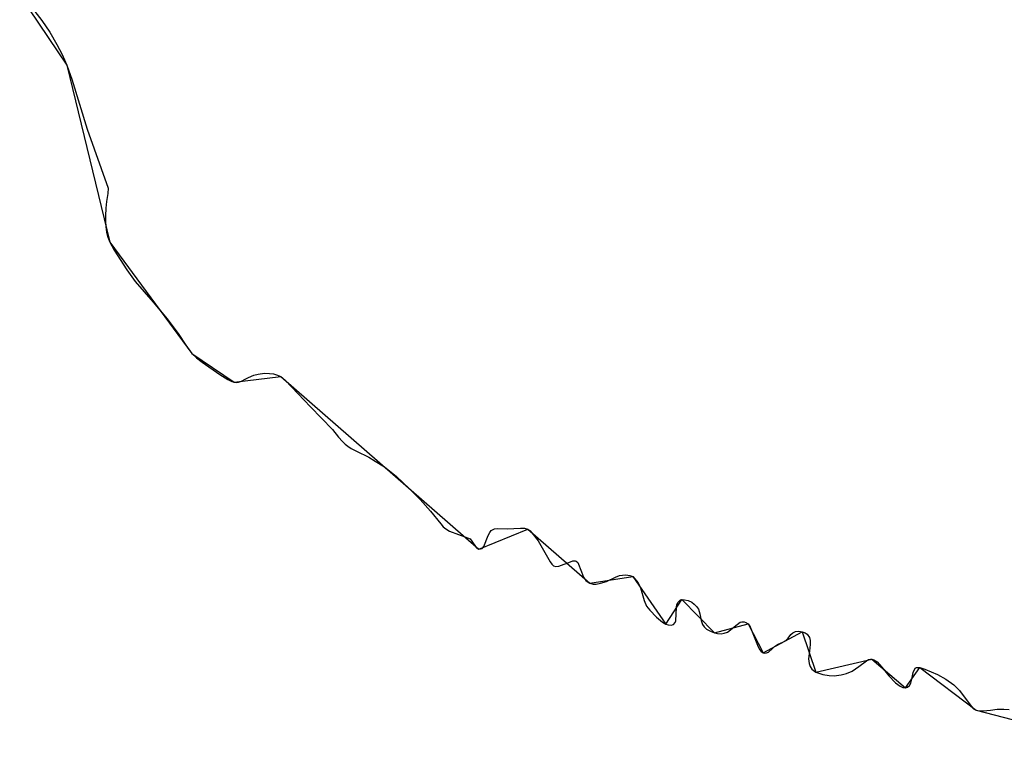
# Model space of a CAD drawing. Units: inches. Extents: x 48930 to 106139, y 57015 to 138759.
# Drawn here: x 56883 to 57548, y 63511 to 63997 of the extents above; entities that cross this region are included whole.
import ezdxf

# ---------------------------------------------------------------- set-up
doc = ezdxf.new("R2010")
doc.units = ezdxf.units.IN
doc.header["$MEASUREMENT"] = 0
for name, color, linetype in [('LIMADM_CANTONS', 10, 'Continuous'), ('LIMADM_COMM_CADASTRALES', 10, 'Continuous'), ('LIMADM_COMMUNES', 10, 'Continuous'), ('LIMADM_DISTRICTS', 10, 'Continuous'), ('LIMADM_GEN_CANTONS', 10, 'Continuous'), ('LIMADM_GEN_COMM_CADASTRALES', 10, 'Continuous'), ('LIMADM_GEN_COMMUNES', 10, 'Continuous'), ('LIMADM_GEN_DISTRICTS', 10, 'Continuous'), ('LIMADM_GEN_PAYS', 10, 'Continuous'), ('LIMADM_GEN_SECTIONS', 10, 'Continuous'), ('LIMADM_JUDICIAIRE', 10, 'Continuous'), ('LIMADM_LEGISLATIVE', 10, 'Continuous'), ('LIMADM_PAYS', 10, 'Continuous'), ('LIMADM_SECTIONS', 10, 'Continuous')]:
    doc.layers.add(name, color=color, linetype=linetype)

# ---------------------------------------------------------------- blocks, each defined once
blk = doc.blocks.new('limadmin_ACAD_1_FMEBLOCK1')
at = {"layer": 'LIMADM_GEN_PAYS'}
blk.add_lwpolyline([(-20639.801, -33873.569), (-20607.92, -33920.937), (-20578.946, -34040.643), (-20523.339, -34115.813), (-20494.786, -34135.346), (-20463.284, -34131.407), (-20329.265, -34248.315), (-20296.292, -34234.731), (-20254.217, -34271.351), (-20225.337, -34266.86), (-20203.023, -34299.03), (-20192.012, -34282.252), (-20170.063, -34304.866), (-20147.239, -34298.884), (-20137.161, -34318.336), (-20110.764, -34304.111), (-20101.43, -34331.467), (-20063.561, -34322.716), (-20040.955, -34342.12), (-20031.184, -34328.406), (-19993.171, -34357.122), (-19920.143, -34376.259)], dxfattribs=at)
blk = doc.blocks.new('limadmin_ACAD_1_FMEBLOCK81')
at = {"layer": 'LIMADM_GEN_SECTIONS'}
blk.add_lwpolyline([(-1619.586, -561.9015), (-1587.705, -609.2695), (-1558.731, -728.9755), (-1503.124, -804.1455), (-1474.571, -823.6785), (-1443.069, -819.7395), (-1309.05, -936.6475), (-1276.077, -923.0635), (-1234.002, -959.6835), (-1205.122, -955.1925), (-1182.808, -987.3625), (-1171.797, -970.5845), (-1149.848, -993.1985), (-1127.024, -987.2165), (-1116.946, -1006.6685), (-1090.549, -992.4435), (-1081.215, -1019.7995), (-1043.346, -1011.0485), (-1020.74, -1030.4525), (-1010.969, -1016.7385), (-972.956, -1045.4545), (-899.928, -1064.5915)], dxfattribs=at)
blk = doc.blocks.new('limadmin_ACAD_1_FMEBLOCK524')
at = {"layer": 'LIMADM_GEN_DISTRICTS'}
blk.add_lwpolyline([(-15204.047, -14498.6175), (-15172.166, -14545.9855), (-15143.192, -14665.6915), (-15087.585, -14740.8615), (-15059.032, -14760.3945), (-15027.53, -14756.4555), (-14893.511, -14873.3635), (-14860.538, -14859.7795), (-14818.463, -14896.3995), (-14789.583, -14891.9085), (-14767.269, -14924.0785), (-14756.258, -14907.3005), (-14734.309, -14929.9145), (-14711.485, -14923.9325), (-14701.407, -14943.3845), (-14675.01, -14929.1595), (-14665.676, -14956.5155), (-14627.807, -14947.7645), (-14605.201, -14967.1685), (-14595.43, -14953.4545), (-14557.417, -14982.1705), (-14484.389, -15001.3075)], dxfattribs=at)
blk = doc.blocks.new('limadmin_ACAD_1_FMEBLOCK585')
at = {"layer": 'LIMADM_GEN_COMM_CADASTRALES'}
blk.add_lwpolyline([(-1909.956, -1274.671), (-1878.075, -1322.039), (-1849.101, -1441.745), (-1793.494, -1516.915), (-1764.941, -1536.448), (-1733.439, -1532.509), (-1599.42, -1649.417), (-1566.447, -1635.833), (-1524.372, -1672.453), (-1495.492, -1667.962), (-1473.178, -1700.132), (-1462.167, -1683.354), (-1440.218, -1705.968), (-1417.394, -1699.986), (-1407.316, -1719.438), (-1380.919, -1705.213), (-1371.585, -1732.569), (-1333.716, -1723.818), (-1311.11, -1743.222), (-1301.339, -1729.508), (-1263.326, -1758.224), (-1190.298, -1777.361)], dxfattribs=at)
blk = doc.blocks.new('limadmin_ACAD_1_FMEBLOCK661')
at = {"layer": 'LIMADM_GEN_CANTONS'}
blk.add_lwpolyline([(-12716.39, -894.795), (-12684.509, -942.163), (-12655.535, -1061.869), (-12599.928, -1137.039), (-12571.375, -1156.572), (-12539.873, -1152.633), (-12405.854, -1269.541), (-12372.881, -1255.957), (-12330.806, -1292.577), (-12301.926, -1288.086), (-12279.612, -1320.256), (-12268.601, -1303.478), (-12246.652, -1326.092), (-12223.828, -1320.11), (-12213.75, -1339.562), (-12187.353, -1325.337), (-12178.019, -1352.693), (-12140.15, -1343.942), (-12117.544, -1363.346), (-12107.773, -1349.632), (-12069.76, -1378.348), (-11996.732, -1397.485)], dxfattribs=at)
blk = doc.blocks.new('limadmin_ACAD_1_FMEBLOCK766')
at = {"layer": 'LIMADM_GEN_COMMUNES'}
blk.add_lwpolyline([(-1909.956, -1274.671), (-1878.075, -1322.039), (-1849.101, -1441.745), (-1793.494, -1516.915), (-1764.941, -1536.448), (-1733.439, -1532.509), (-1599.42, -1649.417), (-1566.447, -1635.833), (-1524.372, -1672.453), (-1495.492, -1667.962), (-1473.178, -1700.132), (-1462.167, -1683.354), (-1440.218, -1705.968), (-1417.394, -1699.986), (-1407.316, -1719.438), (-1380.919, -1705.213), (-1371.585, -1732.569), (-1333.716, -1723.818), (-1311.11, -1743.222), (-1301.339, -1729.508), (-1263.326, -1758.224), (-1190.298, -1777.361)], dxfattribs=at)
blk = doc.blocks.new('limadmin_ACAD_1_FMEBLOCK798')
at = {"layer": 'LIMADM_COMMUNES'}
blk.add_lwpolyline([(-1901.191, -1282.8325), (-1894.993, -1291.0025), (-1889.596, -1298.9535), (-1884.784, -1307.1965), (-1881.138, -1313.9815), (-1878.075, -1321.2755), (-1874.813, -1330.6415), (-1864.247, -1364.4575), (-1850.035, -1404.3315), (-1850.399, -1407.9065), (-1851.347, -1413.4505), (-1851.785, -1417.8275), (-1851.858, -1423.0795), (-1851.931, -1426.7265), (-1851.712, -1430.5205), (-1851.347, -1434.2405), (-1850.472, -1437.5235), (-1849.101, -1440.9815), (-1846.038, -1446.3795), (-1837.507, -1459.5825), (-1831.892, -1467.4615), (-1819.819, -1481.4285), (-1810.339, -1492.8085), (-1802.464, -1503.3855), (-1797.651, -1510.6805), (-1793.494, -1516.1515), (-1790.359, -1519.2155), (-1786.64, -1522.2065), (-1774.566, -1530.4325), (-1769.243, -1533.8615), (-1766.472, -1535.1745), (-1764.941, -1535.6845), (-1763.701, -1535.8305), (-1761.951, -1535.6845), (-1759.982, -1534.9555), (-1757.503, -1533.7155), (-1755.315, -1532.4755), (-1751.742, -1530.8705), (-1748.825, -1530.1405), (-1744.45, -1529.5575), (-1741.096, -1529.7035), (-1738.252, -1529.9215), (-1735.627, -1530.9435), (-1735.274, -1531.0725), (-1733.439, -1531.7455), (-1730.468, -1534.2745), (-1713.331, -1552.2195), (-1698.404, -1567.7295), (-1694.321, -1572.9085), (-1691.695, -1575.8265), (-1689.945, -1577.5045), (-1688.049, -1578.8905), (-1685.789, -1580.4225), (-1682.289, -1582.3185), (-1673.83, -1586.4035), (-1669.528, -1589.0305), (-1663.257, -1592.8235), (-1655.277, -1599.5595), (-1646.672, -1607.5835), (-1639.161, -1615.0975), (-1632.088, -1622.9755), (-1625.306, -1631.5105), (-1623.556, -1633.4075), (-1621.806, -1634.9395), (-1619.254, -1636.3985), (-1607.149, -1640.8485), (-1605.472, -1641.7235), (-1604.305, -1643.1095), (-1601.388, -1647.4135), (-1600.586, -1648.0705), (-1599.42, -1648.6535), (-1598.326, -1648.5075), (-1597.232, -1648.2155), (-1596.138, -1646.9025), (-1593.148, -1639.3895), (-1592.055, -1637.3465), (-1591.107, -1636.1065), (-1589.794, -1635.3045), (-1588.919, -1634.8665), (-1587.011, -1634.6315), (-1580.302, -1634.8505), (-1571.406, -1634.3395), (-1568.708, -1634.4125), (-1566.447, -1635.0695), (-1564.697, -1636.3095), (-1562.728, -1638.6435), (-1559.301, -1643.0205), (-1551.353, -1657.1725), (-1550.113, -1658.7045), (-1548.946, -1659.8715), (-1547.488, -1660.3825), (-1545.446, -1660.0905), (-1537.644, -1657.1725), (-1535.894, -1656.5155), (-1534.362, -1656.5155), (-1533.706, -1656.7345), (-1532.539, -1657.7555), (-1530.206, -1664.0295), (-1528.747, -1667.4585), (-1527.216, -1669.7195), (-1525.685, -1671.0325), (-1524.372, -1671.6895), (-1522.257, -1672.1995), (-1520.216, -1672.1995), (-1517.153, -1671.6895), (-1513.215, -1670.5215), (-1507.091, -1667.4585), (-1504.392, -1666.5095), (-1502.277, -1666.1445), (-1500.159, -1665.9585), (-1497.388, -1666.3955), (-1495.492, -1667.1985), (-1493.961, -1668.6575), (-1491.846, -1671.4295), (-1490.242, -1674.7125), (-1487.689, -1683.3195), (-1486.085, -1687.1135), (-1483.97, -1689.9585), (-1479.449, -1694.6265), (-1475.439, -1698.0555), (-1473.178, -1699.3685), (-1471.574, -1699.7335), (-1469.386, -1700.0245), (-1467.928, -1699.5145), (-1466.761, -1698.2745), (-1466.324, -1697.1795), (-1465.886, -1687.7695), (-1465.595, -1686.0915), (-1464.647, -1684.4145), (-1463.261, -1682.9555), (-1462.167, -1682.5905), (-1460.49, -1682.8095), (-1458.011, -1683.4655), (-1455.386, -1684.5595), (-1453.854, -1685.7275), (-1452.323, -1687.4045), (-1451.01, -1689.3015), (-1450.062, -1692.4385), (-1449.26, -1696.8155), (-1448.312, -1699.6605), (-1447.219, -1701.1195), (-1445.469, -1702.7245), (-1442.844, -1704.0375), (-1440.218, -1705.2045), (-1438.176, -1705.7145), (-1435.697, -1705.8605), (-1433.655, -1705.5685), (-1431.322, -1704.6935), (-1424.905, -1699.5875), (-1422.863, -1697.9095), (-1421.624, -1697.7635), (-1420.092, -1697.7635), (-1419.071, -1698.1285), (-1417.394, -1699.2225), (-1416.066, -1701.0945), (-1410.597, -1714.7355), (-1409.503, -1716.7055), (-1408.555, -1717.8725), (-1407.316, -1718.6745), (-1406.076, -1718.8935), (-1404.982, -1718.8205), (-1403.597, -1718.2375), (-1401.045, -1715.7565), (-1399.513, -1714.3705), (-1397.18, -1712.9115), (-1393.898, -1711.5985), (-1392.003, -1710.4315), (-1390.252, -1708.7535), (-1388.502, -1706.4195), (-1387.263, -1705.1795), (-1385.44, -1704.3775), (-1383.252, -1704.0855), (-1380.919, -1704.4495), (-1378.95, -1705.2525), (-1377.564, -1706.2005), (-1375.96, -1708.3895), (-1375.377, -1710.4315), (-1375.377, -1713.0565), (-1375.887, -1717.5805), (-1376.543, -1722.9055), (-1376.179, -1725.9695), (-1375.523, -1727.9395), (-1374.283, -1729.9085), (-1371.585, -1731.8055), (-1366.918, -1733.4105), (-1362.689, -1734.0665), (-1359.261, -1734.2125), (-1354.449, -1733.6295), (-1350.875, -1732.6805), (-1347.157, -1731.0755), (-1342.612, -1728.0885), (-1337.435, -1724.0765), (-1335.976, -1723.2735), (-1334.591, -1722.9815), (-1333.716, -1723.0545), (-1332.476, -1723.5655), (-1330.143, -1724.8055), (-1326.934, -1728.3795), (-1322.34, -1734.2885), (-1317.819, -1739.0305), (-1314.683, -1741.2185), (-1312.86, -1742.1675), (-1311.11, -1742.4585), (-1309.652, -1741.9485), (-1308.339, -1740.7815), (-1307.318, -1739.2495), (-1306.662, -1736.6235), (-1305.86, -1732.1005), (-1304.547, -1729.1095), (-1303.527, -1728.6715), (-1301.339, -1728.7445), (-1298.058, -1729.8385), (-1289.38, -1733.4865), (-1283.692, -1736.5505), (-1278.369, -1740.3435), (-1274.431, -1744.3555), (-1266.608, -1754.9065), (-1265.004, -1756.5845), (-1263.326, -1757.4605), (-1261.066, -1757.8975), (-1258.587, -1757.9705), (-1253.628, -1757.5335), (-1248.961, -1756.9495), (-1244.586, -1756.9495), (-1240.867, -1757.1685)], dxfattribs=at)

msp = doc.modelspace()

# ---------------------------------------------------------------- linework, layer by layer
at = {"layer": 'LIMADM_CANTONS'}
msp.add_lwpolyline([(56891.326, 64004.739), (56897.524, 63996.569), (56902.921, 63988.618), (56907.733, 63980.375), (56911.379, 63973.59), (56914.442, 63966.296), (56917.704, 63956.93), (56928.27, 63923.114), (56942.482, 63883.24), (56942.118, 63879.665), (56941.17, 63874.121), (56940.732, 63869.744), (56940.659, 63864.492), (56940.586, 63860.845), (56940.805, 63857.051), (56941.17, 63853.331), (56942.045, 63850.048), (56943.416, 63846.59), (56946.479, 63841.192), (56955.01, 63827.989), (56960.625, 63820.11), (56972.698, 63806.143), (56982.178, 63794.763), (56990.053, 63784.186), (56994.866, 63776.891), (56999.023, 63771.42), (57002.158, 63768.356), (57005.877, 63765.365), (57017.951, 63757.139), (57023.274, 63753.71), (57026.045, 63752.397), (57027.576, 63751.887), (57028.816, 63751.741), (57030.566, 63751.887), (57032.535, 63752.616), (57035.014, 63753.856), (57037.202, 63755.096), (57040.775, 63756.701), (57043.692, 63757.431), (57048.067, 63758.014), (57051.421, 63757.868), (57054.265, 63757.65), (57056.89, 63756.628), (57057.243, 63756.499), (57059.078, 63755.826), (57062.049, 63753.297), (57079.186, 63735.352), (57094.113, 63719.842), (57098.196, 63714.663), (57100.822, 63711.745), (57102.572, 63710.067), (57104.468, 63708.681), (57106.728, 63707.149), (57110.228, 63705.253), (57118.687, 63701.168), (57122.989, 63698.541), (57129.26, 63694.748), (57137.24, 63688.012), (57145.845, 63679.988), (57153.356, 63672.474), (57160.429, 63664.596), (57167.211, 63656.061), (57168.961, 63654.164), (57170.711, 63652.632), (57173.263, 63651.173), (57185.368, 63646.723), (57187.045, 63645.848), (57188.212, 63644.462), (57191.129, 63640.158), (57191.931, 63639.501), (57193.097, 63638.918), (57194.191, 63639.064), (57195.285, 63639.356), (57196.379, 63640.669), (57199.369, 63648.182), (57200.462, 63650.225), (57201.41, 63651.465), (57202.723, 63652.267), (57203.598, 63652.705), (57205.506, 63652.94), (57212.215, 63652.721), (57221.111, 63653.232), (57223.809, 63653.159), (57226.07, 63652.502), (57227.82, 63651.262), (57229.789, 63648.928), (57233.216, 63644.551), (57241.164, 63630.399), (57242.404, 63628.867), (57243.571, 63627.7), (57245.029, 63627.189), (57247.071, 63627.481), (57254.873, 63630.399), (57256.623, 63631.056), (57258.155, 63631.056), (57258.811, 63630.837), (57259.978, 63629.816), (57262.311, 63623.542), (57263.77, 63620.113), (57265.301, 63617.852), (57266.832, 63616.539), (57268.145, 63615.882), (57270.26, 63615.372), (57272.301, 63615.372), (57275.364, 63615.882), (57279.302, 63617.05), (57285.426, 63620.113), (57288.125, 63621.062), (57290.24, 63621.427), (57292.358, 63621.613), (57295.129, 63621.176), (57297.025, 63620.373), (57298.556, 63618.914), (57300.671, 63616.142), (57302.275, 63612.859), (57304.828, 63604.252), (57306.432, 63600.458), (57308.547, 63597.613), (57313.068, 63592.945), (57317.078, 63589.516), (57319.339, 63588.203), (57320.943, 63587.838), (57323.131, 63587.547), (57324.589, 63588.057), (57325.756, 63589.297), (57326.193, 63590.392), (57326.631, 63599.802), (57326.922, 63601.48), (57327.87, 63603.157), (57329.256, 63604.616), (57330.35, 63604.981), (57332.027, 63604.762), (57334.506, 63604.106), (57337.131, 63603.012), (57338.663, 63601.844), (57340.194, 63600.167), (57341.507, 63598.27), (57342.455, 63595.133), (57343.257, 63590.756), (57344.205, 63587.911), (57345.298, 63586.452), (57347.048, 63584.847), (57349.673, 63583.534), (57352.299, 63582.367), (57354.341, 63581.857), (57356.82, 63581.711), (57358.862, 63582.003), (57361.195, 63582.878), (57367.612, 63587.984), (57369.654, 63589.662), (57370.893, 63589.808), (57372.425, 63589.808), (57373.446, 63589.443), (57375.123, 63588.349), (57376.451, 63586.477), (57381.92, 63572.836), (57383.014, 63570.866), (57383.962, 63569.699), (57385.201, 63568.897), (57386.441, 63568.678), (57387.535, 63568.751), (57388.92, 63569.334), (57391.472, 63571.815), (57393.004, 63573.201), (57395.337, 63574.66), (57398.619, 63575.973), (57400.514, 63577.14), (57402.265, 63578.818), (57404.015, 63581.152), (57405.254, 63582.392), (57407.077, 63583.194), (57409.265, 63583.486), (57411.598, 63583.122), (57413.567, 63582.319), (57414.953, 63581.371), (57416.557, 63579.182), (57417.14, 63577.14), (57417.14, 63574.515), (57416.63, 63569.991), (57415.974, 63564.666), (57416.338, 63561.602), (57416.994, 63559.632), (57418.234, 63557.663), (57420.932, 63555.766), (57425.599, 63554.161), (57429.828, 63553.505), (57433.256, 63553.359), (57438.068, 63553.942), (57441.642, 63554.891), (57445.36, 63556.496), (57449.905, 63559.483), (57455.082, 63563.495), (57456.541, 63564.298), (57457.926, 63564.59), (57458.801, 63564.517), (57460.041, 63564.006), (57462.374, 63562.766), (57465.583, 63559.192), (57470.177, 63553.283), (57474.698, 63548.541), (57477.834, 63546.353), (57479.657, 63545.404), (57481.407, 63545.113), (57482.865, 63545.623), (57484.178, 63546.79), (57485.199, 63548.322), (57485.855, 63550.948), (57486.657, 63555.471), (57487.97, 63558.462), (57488.99, 63558.9), (57491.178, 63558.827), (57494.459, 63557.733), (57503.137, 63554.085), (57508.825, 63551.021), (57514.148, 63547.228), (57518.086, 63543.216), (57525.909, 63532.665), (57527.513, 63530.987), (57529.191, 63530.111), (57531.451, 63529.674), (57533.93, 63529.601), (57538.889, 63530.038), (57543.556, 63530.622), (57547.931, 63530.622), (57551.65, 63530.403)], dxfattribs=at)
at = {"layer": 'LIMADM_COMM_CADASTRALES'}
msp.add_lwpolyline([(56891.326, 64004.739), (56897.524, 63996.569), (56902.921, 63988.618), (56907.733, 63980.375), (56911.379, 63973.59), (56914.442, 63966.296), (56917.704, 63956.93), (56928.27, 63923.114), (56942.482, 63883.24), (56942.118, 63879.665), (56941.17, 63874.121), (56940.732, 63869.744), (56940.659, 63864.492), (56940.586, 63860.845), (56940.805, 63857.051), (56941.17, 63853.331), (56942.045, 63850.048), (56943.416, 63846.59), (56946.479, 63841.192), (56955.01, 63827.989), (56960.625, 63820.11), (56972.698, 63806.143), (56982.178, 63794.763), (56990.053, 63784.186), (56994.866, 63776.891), (56999.023, 63771.42), (57002.158, 63768.356), (57005.877, 63765.365), (57017.951, 63757.139), (57023.274, 63753.71), (57026.045, 63752.397), (57027.576, 63751.887), (57028.816, 63751.741), (57030.566, 63751.887), (57032.535, 63752.616), (57035.014, 63753.856), (57037.202, 63755.096), (57040.775, 63756.701), (57043.692, 63757.431), (57048.067, 63758.014), (57051.421, 63757.868), (57054.265, 63757.65), (57056.89, 63756.628), (57057.243, 63756.499), (57059.078, 63755.826), (57062.049, 63753.297), (57079.186, 63735.352), (57094.113, 63719.842), (57098.196, 63714.663), (57100.822, 63711.745), (57102.572, 63710.067), (57104.468, 63708.681), (57106.728, 63707.149), (57110.228, 63705.253), (57118.687, 63701.168), (57122.989, 63698.541), (57129.26, 63694.748), (57137.24, 63688.012), (57145.845, 63679.988), (57153.356, 63672.474), (57160.429, 63664.596), (57167.211, 63656.061), (57168.961, 63654.164), (57170.711, 63652.632), (57173.263, 63651.173), (57185.368, 63646.723), (57187.045, 63645.848), (57188.212, 63644.462), (57191.129, 63640.158), (57191.931, 63639.501), (57193.097, 63638.918), (57194.191, 63639.064), (57195.285, 63639.356), (57196.379, 63640.669), (57199.369, 63648.182), (57200.462, 63650.225), (57201.41, 63651.465), (57202.723, 63652.267), (57203.598, 63652.705), (57205.506, 63652.94), (57212.215, 63652.721), (57221.111, 63653.232), (57223.809, 63653.159), (57226.07, 63652.502), (57227.82, 63651.262), (57229.789, 63648.928), (57233.216, 63644.551), (57241.164, 63630.399), (57242.404, 63628.867), (57243.571, 63627.7), (57245.029, 63627.189), (57247.071, 63627.481), (57254.873, 63630.399), (57256.623, 63631.056), (57258.155, 63631.056), (57258.811, 63630.837), (57259.978, 63629.816), (57262.311, 63623.542), (57263.77, 63620.113), (57265.301, 63617.852), (57266.832, 63616.539), (57268.145, 63615.882), (57270.26, 63615.372), (57272.301, 63615.372), (57275.364, 63615.882), (57279.302, 63617.05), (57285.426, 63620.113), (57288.125, 63621.062), (57290.24, 63621.427), (57292.358, 63621.613), (57295.129, 63621.176), (57297.025, 63620.373), (57298.556, 63618.914), (57300.671, 63616.142), (57302.275, 63612.859), (57304.828, 63604.252), (57306.432, 63600.458), (57308.547, 63597.613), (57313.068, 63592.945), (57317.078, 63589.516), (57319.339, 63588.203), (57320.943, 63587.838), (57323.131, 63587.547), (57324.589, 63588.057), (57325.756, 63589.297), (57326.193, 63590.392), (57326.631, 63599.802), (57326.922, 63601.48), (57327.87, 63603.157), (57329.256, 63604.616), (57330.35, 63604.981), (57332.027, 63604.762), (57334.506, 63604.106), (57337.131, 63603.012), (57338.663, 63601.844), (57340.194, 63600.167), (57341.507, 63598.27), (57342.455, 63595.133), (57343.257, 63590.756), (57344.205, 63587.911), (57345.298, 63586.452), (57347.048, 63584.847), (57349.673, 63583.534), (57352.299, 63582.367), (57354.341, 63581.857), (57356.82, 63581.711), (57358.862, 63582.003), (57361.195, 63582.878), (57367.612, 63587.984), (57369.654, 63589.662), (57370.893, 63589.808), (57372.425, 63589.808), (57373.446, 63589.443), (57375.123, 63588.349), (57376.451, 63586.477), (57381.92, 63572.836), (57383.014, 63570.866), (57383.962, 63569.699), (57385.201, 63568.897), (57386.441, 63568.678), (57387.535, 63568.751), (57388.92, 63569.334), (57391.472, 63571.815), (57393.004, 63573.201), (57395.337, 63574.66), (57398.619, 63575.973), (57400.514, 63577.14), (57402.265, 63578.818), (57404.015, 63581.152), (57405.254, 63582.392), (57407.077, 63583.194), (57409.265, 63583.486), (57411.598, 63583.122), (57413.567, 63582.319), (57414.953, 63581.371), (57416.557, 63579.182), (57417.14, 63577.14), (57417.14, 63574.515), (57416.63, 63569.991), (57415.974, 63564.666), (57416.338, 63561.602), (57416.994, 63559.632), (57418.234, 63557.663), (57420.932, 63555.766), (57425.599, 63554.161), (57429.828, 63553.505), (57433.256, 63553.359), (57438.068, 63553.942), (57441.642, 63554.891), (57445.36, 63556.496), (57449.905, 63559.483), (57455.082, 63563.495), (57456.541, 63564.298), (57457.926, 63564.59), (57458.801, 63564.517), (57460.041, 63564.006), (57462.374, 63562.766), (57465.583, 63559.192), (57470.177, 63553.283), (57474.698, 63548.541), (57477.834, 63546.353), (57479.657, 63545.404), (57481.407, 63545.113), (57482.865, 63545.623), (57484.178, 63546.79), (57485.199, 63548.322), (57485.855, 63550.948), (57486.657, 63555.471), (57487.97, 63558.462), (57488.99, 63558.9), (57491.178, 63558.827), (57494.459, 63557.733), (57503.137, 63554.085), (57508.825, 63551.021), (57514.148, 63547.228), (57518.086, 63543.216), (57525.909, 63532.665), (57527.513, 63530.987), (57529.191, 63530.111), (57531.451, 63529.674), (57533.93, 63529.601), (57538.889, 63530.038), (57543.556, 63530.622), (57547.931, 63530.622), (57551.65, 63530.403)], dxfattribs=at)
at = {"layer": 'LIMADM_DISTRICTS'}
msp.add_lwpolyline([(56891.326, 64004.739), (56897.524, 63996.569), (56902.921, 63988.618), (56907.733, 63980.375), (56911.379, 63973.59), (56914.442, 63966.296), (56917.704, 63956.93), (56928.27, 63923.114), (56942.482, 63883.24), (56942.118, 63879.665), (56941.17, 63874.121), (56940.732, 63869.744), (56940.659, 63864.492), (56940.586, 63860.845), (56940.805, 63857.051), (56941.17, 63853.331), (56942.045, 63850.048), (56943.416, 63846.59), (56946.479, 63841.192), (56955.01, 63827.989), (56960.625, 63820.11), (56972.698, 63806.143), (56982.178, 63794.763), (56990.053, 63784.186), (56994.866, 63776.891), (56999.023, 63771.42), (57002.158, 63768.356), (57005.877, 63765.365), (57017.951, 63757.139), (57023.274, 63753.71), (57026.045, 63752.397), (57027.576, 63751.887), (57028.816, 63751.741), (57030.566, 63751.887), (57032.535, 63752.616), (57035.014, 63753.856), (57037.202, 63755.096), (57040.775, 63756.701), (57043.692, 63757.431), (57048.067, 63758.014), (57051.421, 63757.868), (57054.265, 63757.65), (57056.89, 63756.628), (57057.243, 63756.499), (57059.078, 63755.826), (57062.049, 63753.297), (57079.186, 63735.352), (57094.113, 63719.842), (57098.196, 63714.663), (57100.822, 63711.745), (57102.572, 63710.067), (57104.468, 63708.681), (57106.728, 63707.149), (57110.228, 63705.253), (57118.687, 63701.168), (57122.989, 63698.541), (57129.26, 63694.748), (57137.24, 63688.012), (57145.845, 63679.988), (57153.356, 63672.474), (57160.429, 63664.596), (57167.211, 63656.061), (57168.961, 63654.164), (57170.711, 63652.632), (57173.263, 63651.173), (57185.368, 63646.723), (57187.045, 63645.848), (57188.212, 63644.462), (57191.129, 63640.158), (57191.931, 63639.501), (57193.097, 63638.918), (57194.191, 63639.064), (57195.285, 63639.356), (57196.379, 63640.669), (57199.369, 63648.182), (57200.462, 63650.225), (57201.41, 63651.465), (57202.723, 63652.267), (57203.598, 63652.705), (57205.506, 63652.94), (57212.215, 63652.721), (57221.111, 63653.232), (57223.809, 63653.159), (57226.07, 63652.502), (57227.82, 63651.262), (57229.789, 63648.928), (57233.216, 63644.551), (57241.164, 63630.399), (57242.404, 63628.867), (57243.571, 63627.7), (57245.029, 63627.189), (57247.071, 63627.481), (57254.873, 63630.399), (57256.623, 63631.056), (57258.155, 63631.056), (57258.811, 63630.837), (57259.978, 63629.816), (57262.311, 63623.542), (57263.77, 63620.113), (57265.301, 63617.852), (57266.832, 63616.539), (57268.145, 63615.882), (57270.26, 63615.372), (57272.301, 63615.372), (57275.364, 63615.882), (57279.302, 63617.05), (57285.426, 63620.113), (57288.125, 63621.062), (57290.24, 63621.427), (57292.358, 63621.613), (57295.129, 63621.176), (57297.025, 63620.373), (57298.556, 63618.914), (57300.671, 63616.142), (57302.275, 63612.859), (57304.828, 63604.252), (57306.432, 63600.458), (57308.547, 63597.613), (57313.068, 63592.945), (57317.078, 63589.516), (57319.339, 63588.203), (57320.943, 63587.838), (57323.131, 63587.547), (57324.589, 63588.057), (57325.756, 63589.297), (57326.193, 63590.392), (57326.631, 63599.802), (57326.922, 63601.48), (57327.87, 63603.157), (57329.256, 63604.616), (57330.35, 63604.981), (57332.027, 63604.762), (57334.506, 63604.106), (57337.131, 63603.012), (57338.663, 63601.844), (57340.194, 63600.167), (57341.507, 63598.27), (57342.455, 63595.133), (57343.257, 63590.756), (57344.205, 63587.911), (57345.298, 63586.452), (57347.048, 63584.847), (57349.673, 63583.534), (57352.299, 63582.367), (57354.341, 63581.857), (57356.82, 63581.711), (57358.862, 63582.003), (57361.195, 63582.878), (57367.612, 63587.984), (57369.654, 63589.662), (57370.893, 63589.808), (57372.425, 63589.808), (57373.446, 63589.443), (57375.123, 63588.349), (57376.451, 63586.477), (57381.92, 63572.836), (57383.014, 63570.866), (57383.962, 63569.699), (57385.201, 63568.897), (57386.441, 63568.678), (57387.535, 63568.751), (57388.92, 63569.334), (57391.472, 63571.815), (57393.004, 63573.201), (57395.337, 63574.66), (57398.619, 63575.973), (57400.514, 63577.14), (57402.265, 63578.818), (57404.015, 63581.152), (57405.254, 63582.392), (57407.077, 63583.194), (57409.265, 63583.486), (57411.598, 63583.122), (57413.567, 63582.319), (57414.953, 63581.371), (57416.557, 63579.182), (57417.14, 63577.14), (57417.14, 63574.515), (57416.63, 63569.991), (57415.974, 63564.666), (57416.338, 63561.602), (57416.994, 63559.632), (57418.234, 63557.663), (57420.932, 63555.766), (57425.599, 63554.161), (57429.828, 63553.505), (57433.256, 63553.359), (57438.068, 63553.942), (57441.642, 63554.891), (57445.36, 63556.496), (57449.905, 63559.483), (57455.082, 63563.495), (57456.541, 63564.298), (57457.926, 63564.59), (57458.801, 63564.517), (57460.041, 63564.006), (57462.374, 63562.766), (57465.583, 63559.192), (57470.177, 63553.283), (57474.698, 63548.541), (57477.834, 63546.353), (57479.657, 63545.404), (57481.407, 63545.113), (57482.865, 63545.623), (57484.178, 63546.79), (57485.199, 63548.322), (57485.855, 63550.948), (57486.657, 63555.471), (57487.97, 63558.462), (57488.99, 63558.9), (57491.178, 63558.827), (57494.459, 63557.733), (57503.137, 63554.085), (57508.825, 63551.021), (57514.148, 63547.228), (57518.086, 63543.216), (57525.909, 63532.665), (57527.513, 63530.987), (57529.191, 63530.111), (57531.451, 63529.674), (57533.93, 63529.601), (57538.889, 63530.038), (57543.556, 63530.622), (57547.931, 63530.622), (57551.65, 63530.403)], dxfattribs=at)
at = {"layer": 'LIMADM_JUDICIAIRE'}
msp.add_lwpolyline([(56891.326, 64004.739), (56897.524, 63996.569), (56902.921, 63988.618), (56907.733, 63980.375), (56911.379, 63973.59), (56914.442, 63966.296), (56917.704, 63956.93), (56928.27, 63923.114), (56942.482, 63883.24), (56942.118, 63879.665), (56941.17, 63874.121), (56940.732, 63869.744), (56940.659, 63864.492), (56940.586, 63860.845), (56940.805, 63857.051), (56941.17, 63853.331), (56942.045, 63850.048), (56943.416, 63846.59), (56946.479, 63841.192), (56955.01, 63827.989), (56960.625, 63820.11), (56972.698, 63806.143), (56982.178, 63794.763), (56990.053, 63784.186), (56994.866, 63776.891), (56999.023, 63771.42), (57002.158, 63768.356), (57005.877, 63765.365), (57017.951, 63757.139), (57023.274, 63753.71), (57026.045, 63752.397), (57027.576, 63751.887), (57028.816, 63751.741), (57030.566, 63751.887), (57032.535, 63752.616), (57035.014, 63753.856), (57037.202, 63755.096), (57040.775, 63756.701), (57043.692, 63757.431), (57048.067, 63758.014), (57051.421, 63757.868), (57054.265, 63757.65), (57056.89, 63756.628), (57057.243, 63756.499), (57059.078, 63755.826), (57062.049, 63753.297), (57079.186, 63735.352), (57094.113, 63719.842), (57098.196, 63714.663), (57100.822, 63711.745), (57102.572, 63710.067), (57104.468, 63708.681), (57106.728, 63707.149), (57110.228, 63705.253), (57118.687, 63701.168), (57122.989, 63698.541), (57129.26, 63694.748), (57137.24, 63688.012), (57145.845, 63679.988), (57153.356, 63672.474), (57160.429, 63664.596), (57167.211, 63656.061), (57168.961, 63654.164), (57170.711, 63652.632), (57173.263, 63651.173), (57185.368, 63646.723), (57187.045, 63645.848), (57188.212, 63644.462), (57191.129, 63640.158), (57191.931, 63639.501), (57193.097, 63638.918), (57194.191, 63639.064), (57195.285, 63639.356), (57196.379, 63640.669), (57199.369, 63648.182), (57200.462, 63650.225), (57201.41, 63651.465), (57202.723, 63652.267), (57203.598, 63652.705), (57205.506, 63652.94), (57212.215, 63652.721), (57221.111, 63653.232), (57223.809, 63653.159), (57226.07, 63652.502), (57227.82, 63651.262), (57229.789, 63648.928), (57233.216, 63644.551), (57241.164, 63630.399), (57242.404, 63628.867), (57243.571, 63627.7), (57245.029, 63627.189), (57247.071, 63627.481), (57254.873, 63630.399), (57256.623, 63631.056), (57258.155, 63631.056), (57258.811, 63630.837), (57259.978, 63629.816), (57262.311, 63623.542), (57263.77, 63620.113), (57265.301, 63617.852), (57266.832, 63616.539), (57268.145, 63615.882), (57270.26, 63615.372), (57272.301, 63615.372), (57275.364, 63615.882), (57279.302, 63617.05), (57285.426, 63620.113), (57288.125, 63621.062), (57290.24, 63621.427), (57292.358, 63621.613), (57295.129, 63621.176), (57297.025, 63620.373), (57298.556, 63618.914), (57300.671, 63616.142), (57302.275, 63612.859), (57304.828, 63604.252), (57306.432, 63600.458), (57308.547, 63597.613), (57313.068, 63592.945), (57317.078, 63589.516), (57319.339, 63588.203), (57320.943, 63587.838), (57323.131, 63587.547), (57324.589, 63588.057), (57325.756, 63589.297), (57326.193, 63590.392), (57326.631, 63599.802), (57326.922, 63601.48), (57327.87, 63603.157), (57329.256, 63604.616), (57330.35, 63604.981), (57332.027, 63604.762), (57334.506, 63604.106), (57337.131, 63603.012), (57338.663, 63601.844), (57340.194, 63600.167), (57341.507, 63598.27), (57342.455, 63595.133), (57343.257, 63590.756), (57344.205, 63587.911), (57345.298, 63586.452), (57347.048, 63584.847), (57349.673, 63583.534), (57352.299, 63582.367), (57354.341, 63581.857), (57356.82, 63581.711), (57358.862, 63582.003), (57361.195, 63582.878), (57367.612, 63587.984), (57369.654, 63589.662), (57370.893, 63589.808), (57372.425, 63589.808), (57373.446, 63589.443), (57375.123, 63588.349), (57376.451, 63586.477), (57381.92, 63572.836), (57383.014, 63570.866), (57383.962, 63569.699), (57385.201, 63568.897), (57386.441, 63568.678), (57387.535, 63568.751), (57388.92, 63569.334), (57391.472, 63571.815), (57393.004, 63573.201), (57395.337, 63574.66), (57398.619, 63575.973), (57400.514, 63577.14), (57402.265, 63578.818), (57404.015, 63581.152), (57405.254, 63582.392), (57407.077, 63583.194), (57409.265, 63583.486), (57411.598, 63583.122), (57413.567, 63582.319), (57414.953, 63581.371), (57416.557, 63579.182), (57417.14, 63577.14), (57417.14, 63574.515), (57416.63, 63569.991), (57415.974, 63564.666), (57416.338, 63561.602), (57416.994, 63559.632), (57418.234, 63557.663), (57420.932, 63555.766), (57425.599, 63554.161), (57429.828, 63553.505), (57433.256, 63553.359), (57438.068, 63553.942), (57441.642, 63554.891), (57445.36, 63556.496), (57449.905, 63559.483), (57455.082, 63563.495), (57456.541, 63564.298), (57457.926, 63564.59), (57458.801, 63564.517), (57460.041, 63564.006), (57462.374, 63562.766), (57465.583, 63559.192), (57470.177, 63553.283), (57474.698, 63548.541), (57477.834, 63546.353), (57479.657, 63545.404), (57481.407, 63545.113), (57482.865, 63545.623), (57484.178, 63546.79), (57485.199, 63548.322), (57485.855, 63550.948), (57486.657, 63555.471), (57487.97, 63558.462), (57488.99, 63558.9), (57491.178, 63558.827), (57494.459, 63557.733), (57503.137, 63554.085), (57508.825, 63551.021), (57514.148, 63547.228), (57518.086, 63543.216), (57525.909, 63532.665), (57527.513, 63530.987), (57529.191, 63530.111), (57531.451, 63529.674), (57533.93, 63529.601), (57538.889, 63530.038), (57543.556, 63530.622), (57547.931, 63530.622), (57551.65, 63530.403)], dxfattribs=at)
at = {"layer": 'LIMADM_LEGISLATIVE'}
msp.add_lwpolyline([(56891.326, 64004.739), (56897.524, 63996.569), (56902.921, 63988.618), (56907.733, 63980.375), (56911.379, 63973.59), (56914.442, 63966.296), (56917.704, 63956.93), (56928.27, 63923.114), (56942.482, 63883.24), (56942.118, 63879.665), (56941.17, 63874.121), (56940.732, 63869.744), (56940.659, 63864.492), (56940.586, 63860.845), (56940.805, 63857.051), (56941.17, 63853.331), (56942.045, 63850.048), (56943.416, 63846.59), (56946.479, 63841.192), (56955.01, 63827.989), (56960.625, 63820.11), (56972.698, 63806.143), (56982.178, 63794.763), (56990.053, 63784.186), (56994.866, 63776.891), (56999.023, 63771.42), (57002.158, 63768.356), (57005.877, 63765.365), (57017.951, 63757.139), (57023.274, 63753.71), (57026.045, 63752.397), (57027.576, 63751.887), (57028.816, 63751.741), (57030.566, 63751.887), (57032.535, 63752.616), (57035.014, 63753.856), (57037.202, 63755.096), (57040.775, 63756.701), (57043.692, 63757.431), (57048.067, 63758.014), (57051.421, 63757.868), (57054.265, 63757.65), (57056.89, 63756.628), (57057.243, 63756.499), (57059.078, 63755.826), (57062.049, 63753.297), (57079.186, 63735.352), (57094.113, 63719.842), (57098.196, 63714.663), (57100.822, 63711.745), (57102.572, 63710.067), (57104.468, 63708.681), (57106.728, 63707.149), (57110.228, 63705.253), (57118.687, 63701.168), (57122.989, 63698.541), (57129.26, 63694.748), (57137.24, 63688.012), (57145.845, 63679.988), (57153.356, 63672.474), (57160.429, 63664.596), (57167.211, 63656.061), (57168.961, 63654.164), (57170.711, 63652.632), (57173.263, 63651.173), (57185.368, 63646.723), (57187.045, 63645.848), (57188.212, 63644.462), (57191.129, 63640.158), (57191.931, 63639.501), (57193.097, 63638.918), (57194.191, 63639.064), (57195.285, 63639.356), (57196.379, 63640.669), (57199.369, 63648.182), (57200.462, 63650.225), (57201.41, 63651.465), (57202.723, 63652.267), (57203.598, 63652.705), (57205.506, 63652.94), (57212.215, 63652.721), (57221.111, 63653.232), (57223.809, 63653.159), (57226.07, 63652.502), (57227.82, 63651.262), (57229.789, 63648.928), (57233.216, 63644.551), (57241.164, 63630.399), (57242.404, 63628.867), (57243.571, 63627.7), (57245.029, 63627.189), (57247.071, 63627.481), (57254.873, 63630.399), (57256.623, 63631.056), (57258.155, 63631.056), (57258.811, 63630.837), (57259.978, 63629.816), (57262.311, 63623.542), (57263.77, 63620.113), (57265.301, 63617.852), (57266.832, 63616.539), (57268.145, 63615.882), (57270.26, 63615.372), (57272.301, 63615.372), (57275.364, 63615.882), (57279.302, 63617.05), (57285.426, 63620.113), (57288.125, 63621.062), (57290.24, 63621.427), (57292.358, 63621.613), (57295.129, 63621.176), (57297.025, 63620.373), (57298.556, 63618.914), (57300.671, 63616.142), (57302.275, 63612.859), (57304.828, 63604.252), (57306.432, 63600.458), (57308.547, 63597.613), (57313.068, 63592.945), (57317.078, 63589.516), (57319.339, 63588.203), (57320.943, 63587.838), (57323.131, 63587.547), (57324.589, 63588.057), (57325.756, 63589.297), (57326.193, 63590.392), (57326.631, 63599.802), (57326.922, 63601.48), (57327.87, 63603.157), (57329.256, 63604.616), (57330.35, 63604.981), (57332.027, 63604.762), (57334.506, 63604.106), (57337.131, 63603.012), (57338.663, 63601.844), (57340.194, 63600.167), (57341.507, 63598.27), (57342.455, 63595.133), (57343.257, 63590.756), (57344.205, 63587.911), (57345.298, 63586.452), (57347.048, 63584.847), (57349.673, 63583.534), (57352.299, 63582.367), (57354.341, 63581.857), (57356.82, 63581.711), (57358.862, 63582.003), (57361.195, 63582.878), (57367.612, 63587.984), (57369.654, 63589.662), (57370.893, 63589.808), (57372.425, 63589.808), (57373.446, 63589.443), (57375.123, 63588.349), (57376.451, 63586.477), (57381.92, 63572.836), (57383.014, 63570.866), (57383.962, 63569.699), (57385.201, 63568.897), (57386.441, 63568.678), (57387.535, 63568.751), (57388.92, 63569.334), (57391.472, 63571.815), (57393.004, 63573.201), (57395.337, 63574.66), (57398.619, 63575.973), (57400.514, 63577.14), (57402.265, 63578.818), (57404.015, 63581.152), (57405.254, 63582.392), (57407.077, 63583.194), (57409.265, 63583.486), (57411.598, 63583.122), (57413.567, 63582.319), (57414.953, 63581.371), (57416.557, 63579.182), (57417.14, 63577.14), (57417.14, 63574.515), (57416.63, 63569.991), (57415.974, 63564.666), (57416.338, 63561.602), (57416.994, 63559.632), (57418.234, 63557.663), (57420.932, 63555.766), (57425.599, 63554.161), (57429.828, 63553.505), (57433.256, 63553.359), (57438.068, 63553.942), (57441.642, 63554.891), (57445.36, 63556.496), (57449.905, 63559.483), (57455.082, 63563.495), (57456.541, 63564.298), (57457.926, 63564.59), (57458.801, 63564.517), (57460.041, 63564.006), (57462.374, 63562.766), (57465.583, 63559.192), (57470.177, 63553.283), (57474.698, 63548.541), (57477.834, 63546.353), (57479.657, 63545.404), (57481.407, 63545.113), (57482.865, 63545.623), (57484.178, 63546.79), (57485.199, 63548.322), (57485.855, 63550.948), (57486.657, 63555.471), (57487.97, 63558.462), (57488.99, 63558.9), (57491.178, 63558.827), (57494.459, 63557.733), (57503.137, 63554.085), (57508.825, 63551.021), (57514.148, 63547.228), (57518.086, 63543.216), (57525.909, 63532.665), (57527.513, 63530.987), (57529.191, 63530.111), (57531.451, 63529.674), (57533.93, 63529.601), (57538.889, 63530.038), (57543.556, 63530.622), (57547.931, 63530.622), (57551.65, 63530.403)], dxfattribs=at)
at = {"layer": 'LIMADM_PAYS'}
msp.add_lwpolyline([(56891.326, 64004.739), (56897.524, 63996.569), (56902.921, 63988.618), (56907.733, 63980.375), (56911.379, 63973.59), (56914.442, 63966.296), (56917.704, 63956.93), (56928.27, 63923.114), (56942.482, 63883.24), (56942.118, 63879.665), (56941.17, 63874.121), (56940.732, 63869.744), (56940.659, 63864.492), (56940.586, 63860.845), (56940.805, 63857.051), (56941.17, 63853.331), (56942.045, 63850.048), (56943.416, 63846.59), (56946.479, 63841.192), (56955.01, 63827.989), (56960.625, 63820.11), (56972.698, 63806.143), (56982.178, 63794.763), (56990.053, 63784.186), (56994.866, 63776.891), (56999.023, 63771.42), (57002.158, 63768.356), (57005.877, 63765.365), (57017.951, 63757.139), (57023.274, 63753.71), (57026.045, 63752.397), (57027.576, 63751.887), (57028.816, 63751.741), (57030.566, 63751.887), (57032.535, 63752.616), (57035.014, 63753.856), (57037.202, 63755.096), (57040.775, 63756.701), (57043.692, 63757.431), (57048.067, 63758.014), (57051.421, 63757.868), (57054.265, 63757.65), (57056.89, 63756.628), (57057.243, 63756.499), (57059.078, 63755.826), (57062.049, 63753.297), (57079.186, 63735.352), (57094.113, 63719.842), (57098.196, 63714.663), (57100.822, 63711.745), (57102.572, 63710.067), (57104.468, 63708.681), (57106.728, 63707.149), (57110.228, 63705.253), (57118.687, 63701.168), (57122.989, 63698.541), (57129.26, 63694.748), (57137.24, 63688.012), (57145.845, 63679.988), (57153.356, 63672.474), (57160.429, 63664.596), (57167.211, 63656.061), (57168.961, 63654.164), (57170.711, 63652.632), (57173.263, 63651.173), (57185.368, 63646.723), (57187.045, 63645.848), (57188.212, 63644.462), (57191.129, 63640.158), (57191.931, 63639.501), (57193.097, 63638.918), (57194.191, 63639.064), (57195.285, 63639.356), (57196.379, 63640.669), (57199.369, 63648.182), (57200.462, 63650.225), (57201.41, 63651.465), (57202.723, 63652.267), (57203.598, 63652.705), (57205.506, 63652.94), (57212.215, 63652.721), (57221.111, 63653.232), (57223.809, 63653.159), (57226.07, 63652.502), (57227.82, 63651.262), (57229.789, 63648.928), (57233.216, 63644.551), (57241.164, 63630.399), (57242.404, 63628.867), (57243.571, 63627.7), (57245.029, 63627.189), (57247.071, 63627.481), (57254.873, 63630.399), (57256.623, 63631.056), (57258.155, 63631.056), (57258.811, 63630.837), (57259.978, 63629.816), (57262.311, 63623.542), (57263.77, 63620.113), (57265.301, 63617.852), (57266.832, 63616.539), (57268.145, 63615.882), (57270.26, 63615.372), (57272.301, 63615.372), (57275.364, 63615.882), (57279.302, 63617.05), (57285.426, 63620.113), (57288.125, 63621.062), (57290.24, 63621.427), (57292.358, 63621.613), (57295.129, 63621.176), (57297.025, 63620.373), (57298.556, 63618.914), (57300.671, 63616.142), (57302.275, 63612.859), (57304.828, 63604.252), (57306.432, 63600.458), (57308.547, 63597.613), (57313.068, 63592.945), (57317.078, 63589.516), (57319.339, 63588.203), (57320.943, 63587.838), (57323.131, 63587.547), (57324.589, 63588.057), (57325.756, 63589.297), (57326.193, 63590.392), (57326.631, 63599.802), (57326.922, 63601.48), (57327.87, 63603.157), (57329.256, 63604.616), (57330.35, 63604.981), (57332.027, 63604.762), (57334.506, 63604.106), (57337.131, 63603.012), (57338.663, 63601.844), (57340.194, 63600.167), (57341.507, 63598.27), (57342.455, 63595.133), (57343.257, 63590.756), (57344.205, 63587.911), (57345.298, 63586.452), (57347.048, 63584.847), (57349.673, 63583.534), (57352.299, 63582.367), (57354.341, 63581.857), (57356.82, 63581.711), (57358.862, 63582.003), (57361.195, 63582.878), (57367.612, 63587.984), (57369.654, 63589.662), (57370.893, 63589.808), (57372.425, 63589.808), (57373.446, 63589.443), (57375.123, 63588.349), (57376.451, 63586.477), (57381.92, 63572.836), (57383.014, 63570.866), (57383.962, 63569.699), (57385.201, 63568.897), (57386.441, 63568.678), (57387.535, 63568.751), (57388.92, 63569.334), (57391.472, 63571.815), (57393.004, 63573.201), (57395.337, 63574.66), (57398.619, 63575.973), (57400.514, 63577.14), (57402.265, 63578.818), (57404.015, 63581.152), (57405.254, 63582.392), (57407.077, 63583.194), (57409.265, 63583.486), (57411.598, 63583.122), (57413.567, 63582.319), (57414.953, 63581.371), (57416.557, 63579.182), (57417.14, 63577.14), (57417.14, 63574.515), (57416.63, 63569.991), (57415.974, 63564.666), (57416.338, 63561.602), (57416.994, 63559.632), (57418.234, 63557.663), (57420.932, 63555.766), (57425.599, 63554.161), (57429.828, 63553.505), (57433.256, 63553.359), (57438.068, 63553.942), (57441.642, 63554.891), (57445.36, 63556.496), (57449.905, 63559.483), (57455.082, 63563.495), (57456.541, 63564.298), (57457.926, 63564.59), (57458.801, 63564.517), (57460.041, 63564.006), (57462.374, 63562.766), (57465.583, 63559.192), (57470.177, 63553.283), (57474.698, 63548.541), (57477.834, 63546.353), (57479.657, 63545.404), (57481.407, 63545.113), (57482.865, 63545.623), (57484.178, 63546.79), (57485.199, 63548.322), (57485.855, 63550.948), (57486.657, 63555.471), (57487.97, 63558.462), (57488.99, 63558.9), (57491.178, 63558.827), (57494.459, 63557.733), (57503.137, 63554.085), (57508.825, 63551.021), (57514.148, 63547.228), (57518.086, 63543.216), (57525.909, 63532.665), (57527.513, 63530.987), (57529.191, 63530.111), (57531.451, 63529.674), (57533.93, 63529.601), (57538.889, 63530.038), (57543.556, 63530.622), (57547.931, 63530.622), (57551.65, 63530.403)], dxfattribs=at)
at = {"layer": 'LIMADM_SECTIONS'}
msp.add_lwpolyline([(56891.326, 64004.739), (56897.524, 63996.569), (56902.921, 63988.618), (56907.733, 63980.375), (56911.379, 63973.59), (56914.442, 63966.296), (56917.704, 63956.93), (56928.27, 63923.114), (56942.482, 63883.24), (56942.118, 63879.665), (56941.17, 63874.121), (56940.732, 63869.744), (56940.659, 63864.492), (56940.586, 63860.845), (56940.805, 63857.051), (56941.17, 63853.331), (56942.045, 63850.048), (56943.416, 63846.59), (56946.479, 63841.192), (56955.01, 63827.989), (56960.625, 63820.11), (56972.698, 63806.143), (56982.178, 63794.763), (56990.053, 63784.186), (56994.866, 63776.891), (56999.023, 63771.42), (57002.158, 63768.356), (57005.877, 63765.365), (57017.951, 63757.139), (57023.274, 63753.71), (57026.045, 63752.397), (57027.576, 63751.887), (57028.816, 63751.741), (57030.566, 63751.887), (57032.535, 63752.616), (57035.014, 63753.856), (57037.202, 63755.096), (57040.775, 63756.701), (57043.692, 63757.431), (57048.067, 63758.014), (57051.421, 63757.868), (57054.265, 63757.65), (57056.89, 63756.628), (57057.243, 63756.499), (57059.078, 63755.826), (57062.049, 63753.297), (57079.186, 63735.352), (57094.113, 63719.842), (57098.196, 63714.663), (57100.822, 63711.745), (57102.572, 63710.067), (57104.468, 63708.681), (57106.728, 63707.149), (57110.228, 63705.253), (57118.687, 63701.168), (57122.989, 63698.541), (57129.26, 63694.748), (57137.24, 63688.012), (57145.845, 63679.988), (57153.356, 63672.474), (57160.429, 63664.596), (57167.211, 63656.061), (57168.961, 63654.164), (57170.711, 63652.632), (57173.263, 63651.173), (57185.368, 63646.723), (57187.045, 63645.848), (57188.212, 63644.462), (57191.129, 63640.158), (57191.931, 63639.501), (57193.097, 63638.918), (57194.191, 63639.064), (57195.285, 63639.356), (57196.379, 63640.669), (57199.369, 63648.182), (57200.462, 63650.225), (57201.41, 63651.465), (57202.723, 63652.267), (57203.598, 63652.705), (57205.506, 63652.94), (57212.215, 63652.721), (57221.111, 63653.232), (57223.809, 63653.159), (57226.07, 63652.502), (57227.82, 63651.262), (57229.789, 63648.928), (57233.216, 63644.551), (57241.164, 63630.399), (57242.404, 63628.867), (57243.571, 63627.7), (57245.029, 63627.189), (57247.071, 63627.481), (57254.873, 63630.399), (57256.623, 63631.056), (57258.155, 63631.056), (57258.811, 63630.837), (57259.978, 63629.816), (57262.311, 63623.542), (57263.77, 63620.113), (57265.301, 63617.852), (57266.832, 63616.539), (57268.145, 63615.882), (57270.26, 63615.372), (57272.301, 63615.372), (57275.364, 63615.882), (57279.302, 63617.05), (57285.426, 63620.113), (57288.125, 63621.062), (57290.24, 63621.427), (57292.358, 63621.613), (57295.129, 63621.176), (57297.025, 63620.373), (57298.556, 63618.914), (57300.671, 63616.142), (57302.275, 63612.859), (57304.828, 63604.252), (57306.432, 63600.458), (57308.547, 63597.613), (57313.068, 63592.945), (57317.078, 63589.516), (57319.339, 63588.203), (57320.943, 63587.838), (57323.131, 63587.547), (57324.589, 63588.057), (57325.756, 63589.297), (57326.193, 63590.392), (57326.631, 63599.802), (57326.922, 63601.48), (57327.87, 63603.157), (57329.256, 63604.616), (57330.35, 63604.981), (57332.027, 63604.762), (57334.506, 63604.106), (57337.131, 63603.012), (57338.663, 63601.844), (57340.194, 63600.167), (57341.507, 63598.27), (57342.455, 63595.133), (57343.257, 63590.756), (57344.205, 63587.911), (57345.298, 63586.452), (57347.048, 63584.847), (57349.673, 63583.534), (57352.299, 63582.367), (57354.341, 63581.857), (57356.82, 63581.711), (57358.862, 63582.003), (57361.195, 63582.878), (57367.612, 63587.984), (57369.654, 63589.662), (57370.893, 63589.808), (57372.425, 63589.808), (57373.446, 63589.443), (57375.123, 63588.349), (57376.451, 63586.477), (57381.92, 63572.836), (57383.014, 63570.866), (57383.962, 63569.699), (57385.201, 63568.897), (57386.441, 63568.678), (57387.535, 63568.751), (57388.92, 63569.334), (57391.472, 63571.815), (57393.004, 63573.201), (57395.337, 63574.66), (57398.619, 63575.973), (57400.514, 63577.14), (57402.265, 63578.818), (57404.015, 63581.152), (57405.254, 63582.392), (57407.077, 63583.194), (57409.265, 63583.486), (57411.598, 63583.122), (57413.567, 63582.319), (57414.953, 63581.371), (57416.557, 63579.182), (57417.14, 63577.14), (57417.14, 63574.515), (57416.63, 63569.991), (57415.974, 63564.666), (57416.338, 63561.602), (57416.994, 63559.632), (57418.234, 63557.663), (57420.932, 63555.766), (57425.599, 63554.161), (57429.828, 63553.505), (57433.256, 63553.359), (57438.068, 63553.942), (57441.642, 63554.891), (57445.36, 63556.496), (57449.905, 63559.483), (57455.082, 63563.495), (57456.541, 63564.298), (57457.926, 63564.59), (57458.801, 63564.517), (57460.041, 63564.006), (57462.374, 63562.766), (57465.583, 63559.192), (57470.177, 63553.283), (57474.698, 63548.541), (57477.834, 63546.353), (57479.657, 63545.404), (57481.407, 63545.113), (57482.865, 63545.623), (57484.178, 63546.79), (57485.199, 63548.322), (57485.855, 63550.948), (57486.657, 63555.471), (57487.97, 63558.462), (57488.99, 63558.9), (57491.178, 63558.827), (57494.459, 63557.733), (57503.137, 63554.085), (57508.825, 63551.021), (57514.148, 63547.228), (57518.086, 63543.216), (57525.909, 63532.665), (57527.513, 63530.987), (57529.191, 63530.111), (57531.451, 63529.674), (57533.93, 63529.601), (57538.889, 63530.038), (57543.556, 63530.622), (57547.931, 63530.622), (57551.65, 63530.403)], dxfattribs=at)

# ---------------------------------------------------------------- block references
at = {"layer": 'LIMADM_COMMUNES'}
msp.add_blockref('limadmin_ACAD_1_FMEBLOCK798', (58792.517, 65287.571), dxfattribs=at)
at = {"layer": 'LIMADM_GEN_CANTONS'}
msp.add_blockref('limadmin_ACAD_1_FMEBLOCK661', (69598.951, 64908.459), dxfattribs=at)
at = {"layer": 'LIMADM_GEN_COMM_CADASTRALES'}
msp.add_blockref('limadmin_ACAD_1_FMEBLOCK585', (58792.517, 65288.335), dxfattribs=at)
at = {"layer": 'LIMADM_GEN_COMMUNES'}
msp.add_blockref('limadmin_ACAD_1_FMEBLOCK766', (58792.517, 65288.335), dxfattribs=at)
at = {"layer": 'LIMADM_GEN_DISTRICTS'}
msp.add_blockref('limadmin_ACAD_1_FMEBLOCK524', (72086.608, 78512.281), dxfattribs=at)
at = {"layer": 'LIMADM_GEN_PAYS'}
msp.add_blockref('limadmin_ACAD_1_FMEBLOCK1', (77522.362, 97887.233), dxfattribs=at)
at = {"layer": 'LIMADM_GEN_SECTIONS'}
msp.add_blockref('limadmin_ACAD_1_FMEBLOCK81', (58502.147, 64575.565), dxfattribs=at)

doc.saveas('drawing.dxf')
